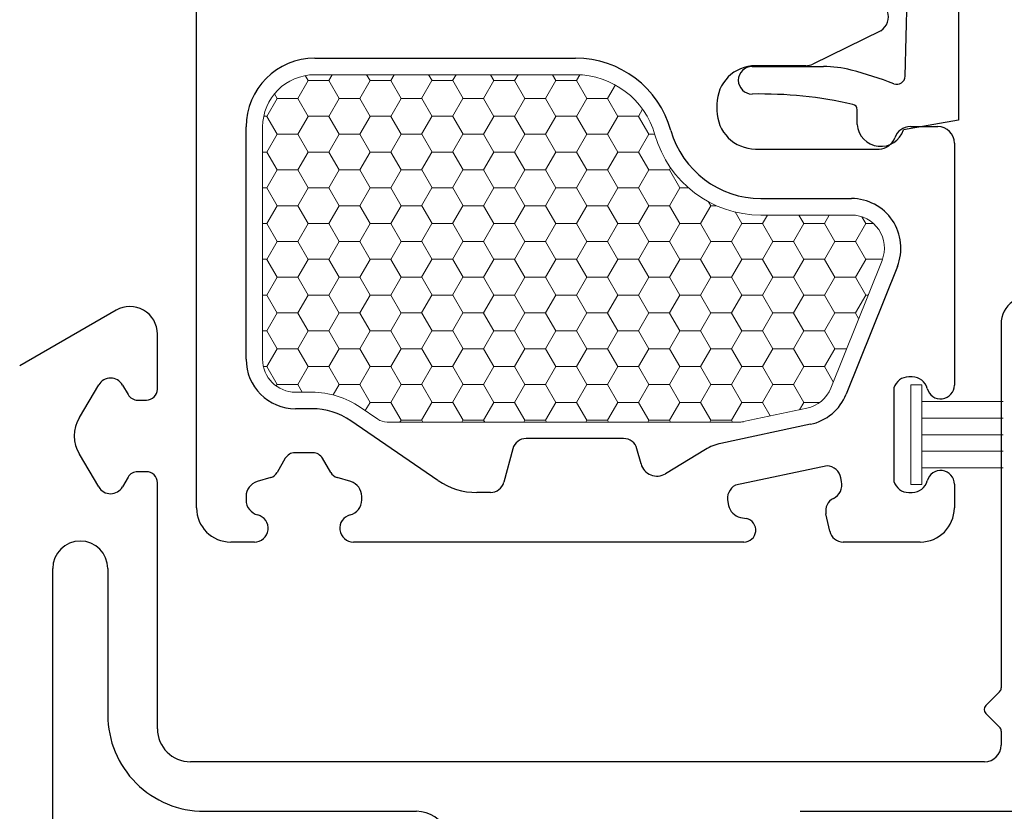
# Model space of a CAD drawing. Units: inches. Extents: x -498 to 909, y 157 to 829.
# Drawn here: x 458 to 460, y 292 to 294 of the extents above; entities that cross this region are included whole.
import ezdxf

# ---------------------------------------------------------------- set-up
doc = ezdxf.new("R2010")
doc.units = ezdxf.units.IN
doc.header["$MEASUREMENT"] = 0
doc.layers.get('Defpoints').update_dxf_attribs({"true_color": 0x737373})
for name, color, linetype, lineweight in [('1', 2, 'Continuous', 9), ('3', 3, 'Continuous', 18), ('4', 4, 'Continuous', 25), ('5', 5, 'Continuous', 30)]:
    doc.layers.add(name, color=color, linetype=linetype, lineweight=lineweight)
doc.layers.add('BrickMold', color=1, linetype='Continuous')
doc.layers.add('Dimensions', color=7, linetype='Continuous')
doc.styles.add('ROMANS', font='romans.shx')
doc.dimstyles.new('SMALL + METRIC', dxfattribs={"dimtxt": 0.15, "dimasz": 0.15, "dimexe": 0.15, "dimexo": 0.175, "dimgap": 0.07, "dimtad": 0, "dimdec": 4, "dimzin": 0, "dimdsep": 46, "dimlunit": 5, "dimtxsty": 'ROMANS', "dimblk": 'ARCHTICK', "dimcen": 0.07, "dimclrd": 256, "dimclre": 256, "dimclrt": 256, "dimadec": 0, "dimazin": 0, "dimtfac": 1, "dimtdec": 4, "dimtofl": 0, "dimtmove": 0, "dimatfit": 3, "dimldrblk": 'CLOSEDBLANK', "dimfxl": 1, "dimtfillclr": 3, "dimtolj": 1, "dimtzin": 0, "dimarcsym": 0})

# ---------------------------------------------------------------- blocks, each defined once
blk = doc.blocks.new('_ArchTick')
at = {"color": 0, "linetype": 'ByBlock', "const_width": 0.15}
blk.add_lwpolyline([(-0.5, -0.5), (0.5, 0.5)], dxfattribs=at)
blk = doc.blocks.new('*D287')
at = {"layer": 'Defpoints', "color": 0, "transparency": 16777216}
for p in [(457.3226, 295.8087), (458.9137, 295.8087), (458.3892, 291.0955)]:
    blk.add_point(p, dxfattribs=at)
at = {"layer": 'Dimensions', "lineweight": -2, "transparency": 16777216}
for p, q in [((457.3226, 295.6587), (457.3226, 293.0834)), ((457.3226, 291.0955), (457.3226, 291.9576)), ((458.2142, 291.0955), (457.1726, 291.0955))]:
    blk.add_line(p, q, dxfattribs=at)
at = {"layer": 'Dimensions', "transparency": 16777216}
blk.add_solid([(457.2976, 295.6587), (457.3476, 295.6587), (457.3226, 295.8087)], dxfattribs=at)
at = {"layer": 'Dimensions', "lineweight": -2, "transparency": 16777216, "xscale": 0.15, "yscale": 0.15, "zscale": 0.15, "rotation": 270}
blk.add_blockref('_ArchTick', (457.3226, 291.0955), dxfattribs=at)
at = {"layer": 'Dimensions', "transparency": 16777216, "insert": (457.3226, 292.5205), "char_height": 0.15, "attachment_point": 5, "rotation": 90, "style": 'ROMANS'}
blk.add_mtext('\\A1;OSM F.S.', dxfattribs=at)
blk = doc.blocks.new('_ClosedBlank')
at = {"color": 0, "linetype": 'ByBlock', "lineweight": -2}
for p, q in [((-1, 0.167), (0, 0)), ((-1, 0.167), (-1, -0.167)), ((0, 0), (-1, -0.167))]:
    blk.add_line(p, q, dxfattribs=at)
blk = doc.blocks.new('*D288')
at = {"layer": 'Defpoints', "color": 0, "transparency": 16777216}
for p in [(456.8471, 295.8087), (458.9137, 295.8087), (457.9715, 289.6587)]:
    blk.add_point(p, dxfattribs=at)
at = {"layer": 'Dimensions', "lineweight": -2, "transparency": 16777216}
for p, q in [((456.8471, 295.6587), (456.8471, 293.2466)), ((456.8471, 289.6587), (456.8471, 292.0709)), ((457.7965, 289.6587), (456.6971, 289.6587))]:
    blk.add_line(p, q, dxfattribs=at)
at = {"layer": 'Dimensions', "transparency": 16777216}
blk.add_solid([(456.8221, 295.6587), (456.8721, 295.6587), (456.8471, 295.8087)], dxfattribs=at)
at = {"layer": 'Dimensions', "lineweight": -2, "transparency": 16777216, "xscale": 0.15, "yscale": 0.15, "zscale": 0.15, "rotation": 270}
blk.add_blockref('_ArchTick', (456.8471, 289.6587), dxfattribs=at)
at = {"layer": 'Dimensions', "transparency": 16777216, "insert": (456.8471, 292.6587), "char_height": 0.15, "attachment_point": 5, "rotation": 90, "style": 'ROMANS'}
blk.add_mtext('\\A1;OSM B.M.', dxfattribs=at)

msp = doc.modelspace()

# ---------------------------------------------------------------- linework, layer by layer
at = {"layer": '1', "color": 2, "linetype": 'Continuous'}
for p, q in [((458.7919, 293.55296), (458.78665, 293.56206)), ((458.82933, 293.55301), (458.83551, 293.56371)), ((458.9044, 293.55296), (458.89819, 293.56371)), ((458.94183, 293.55301), (458.94801, 293.56371)), ((459.0169, 293.55296), (459.01069, 293.56371)), ((459.05433, 293.55301), (459.06051, 293.56371)), ((459.1294, 293.55296), (459.12319, 293.56371)), ((459.16683, 293.55301), (459.17301, 293.56371)), ((459.2419, 293.55296), (459.23569, 293.56371)), ((459.27933, 293.55301), (459.28539, 293.5635)), ((458.77308, 293.52053), (458.79183, 293.55301)), ((458.7919, 293.55305), (458.8294, 293.55305)), ((458.84815, 293.52049), (458.8294, 293.55296)), ((458.88558, 293.52053), (458.90433, 293.55301)), ((458.9044, 293.55305), (458.9419, 293.55305)), ((458.96065, 293.52049), (458.9419, 293.55296)), ((458.99808, 293.52053), (459.01683, 293.55301)), ((459.0169, 293.55305), (459.0544, 293.55305)), ((459.07315, 293.52049), (459.0544, 293.55296)), ((459.11058, 293.52053), (459.12933, 293.55301)), ((459.1294, 293.55305), (459.1669, 293.55305)), ((459.18565, 293.52049), (459.1669, 293.55296)), ((459.22308, 293.52053), (459.24183, 293.55301)), ((459.2419, 293.55305), (459.2794, 293.55305)), ((459.29815, 293.52049), (459.2794, 293.55296)), ((459.33558, 293.52053), (459.34976, 293.54509)), ((458.71683, 293.48806), (458.73558, 293.52053)), ((458.73565, 293.52049), (458.73079, 293.5289)), ((458.73565, 293.52057), (458.77315, 293.52057)), ((458.7919, 293.48801), (458.77315, 293.52049)), ((458.82933, 293.48806), (458.84808, 293.52053)), ((458.84815, 293.52057), (458.88565, 293.52057)), ((458.9044, 293.48801), (458.88565, 293.52049)), ((458.94183, 293.48806), (458.96058, 293.52053)), ((458.96065, 293.52057), (458.99815, 293.52057)), ((459.0169, 293.48801), (458.99815, 293.52049)), ((459.05433, 293.48806), (459.07308, 293.52053)), ((459.07315, 293.52057), (459.11065, 293.52057)), ((459.1294, 293.48801), (459.11065, 293.52049)), ((459.16683, 293.48806), (459.18558, 293.52053)), ((459.18565, 293.52057), (459.22315, 293.52057)), ((459.2419, 293.48801), (459.22315, 293.52049)), ((459.27933, 293.48806), (459.29808, 293.52053)), ((459.29815, 293.52057), (459.33565, 293.52057)), ((459.3544, 293.48801), (459.33565, 293.52049)), ((458.7113, 293.4881), (458.7169, 293.4881)), ((458.73565, 293.45554), (458.7169, 293.48801)), ((458.77308, 293.45558), (458.79183, 293.48806)), ((458.7919, 293.4881), (458.8294, 293.4881)), ((458.84815, 293.45554), (458.8294, 293.48801)), ((458.88558, 293.45558), (458.90433, 293.48806)), ((458.9044, 293.4881), (458.9419, 293.4881)), ((458.96065, 293.45554), (458.9419, 293.48801)), ((458.99808, 293.45558), (459.01683, 293.48806)), ((459.0169, 293.4881), (459.0544, 293.4881)), ((459.07315, 293.45554), (459.0544, 293.48801)), ((459.11058, 293.45558), (459.12933, 293.48806)), ((459.1294, 293.4881), (459.1669, 293.4881)), ((459.18565, 293.45554), (459.1669, 293.48801)), ((459.22308, 293.45558), (459.24183, 293.48806)), ((459.2419, 293.4881), (459.2794, 293.4881)), ((459.29815, 293.45554), (459.2794, 293.48801)), ((459.33558, 293.45558), (459.35433, 293.48806)), ((459.3544, 293.4881), (459.3919, 293.4881)), ((459.39183, 293.48806), (459.39932, 293.50104)), ((459.41065, 293.45554), (459.3919, 293.48801)), ((458.71683, 293.42311), (458.73558, 293.45558)), ((458.73565, 293.45562), (458.77315, 293.45562)), ((458.7919, 293.42306), (458.77315, 293.45554)), ((458.82933, 293.42311), (458.84808, 293.45558)), ((458.84815, 293.45562), (458.88565, 293.45562)), ((458.9044, 293.42306), (458.88565, 293.45554)), ((458.94183, 293.42311), (458.96058, 293.45558)), ((458.96065, 293.45562), (458.99815, 293.45562)), ((459.0169, 293.42306), (458.99815, 293.45554)), ((459.05433, 293.42311), (459.07308, 293.45558)), ((459.07315, 293.45562), (459.11065, 293.45562)), ((459.1294, 293.42306), (459.11065, 293.45554)), ((459.16683, 293.42311), (459.18558, 293.45558)), ((459.18565, 293.45562), (459.22315, 293.45562)), ((459.2419, 293.42306), (459.22315, 293.45554)), ((459.27933, 293.42311), (459.29808, 293.45558)), ((459.29815, 293.45562), (459.33565, 293.45562)), ((459.3544, 293.42306), (459.33565, 293.45554)), ((459.39183, 293.42311), (459.41058, 293.45558)), ((459.41065, 293.45562), (459.42139, 293.45562)), ((458.7093, 293.42314), (458.7169, 293.42314)), ((458.73565, 293.39058), (458.7169, 293.42306)), ((458.77308, 293.39063), (458.79183, 293.42311)), ((458.7919, 293.42314), (458.8294, 293.42314)), ((458.84815, 293.39058), (458.8294, 293.42306)), ((458.88558, 293.39063), (458.90433, 293.42311)), ((458.9044, 293.42314), (458.9419, 293.42314)), ((458.96065, 293.39058), (458.9419, 293.42306)), ((458.99808, 293.39063), (459.01683, 293.42311)), ((459.0169, 293.42314), (459.0544, 293.42314)), ((459.07315, 293.39058), (459.0544, 293.42306)), ((459.11058, 293.39063), (459.12933, 293.42311)), ((459.1294, 293.42314), (459.1669, 293.42314)), ((459.18565, 293.39058), (459.1669, 293.42306)), ((459.22308, 293.39063), (459.24183, 293.42311)), ((459.2419, 293.42314), (459.2794, 293.42314)), ((459.29815, 293.39058), (459.2794, 293.42306)), ((459.33558, 293.39063), (459.35433, 293.42311)), ((459.3544, 293.42314), (459.3919, 293.42314)), ((459.41065, 293.39058), (459.3919, 293.42306)), ((459.44808, 293.39063), (459.45019, 293.39429)), ((458.71683, 293.35815), (458.73558, 293.39063)), ((458.73565, 293.39067), (458.77315, 293.39067)), ((458.7919, 293.35811), (458.77315, 293.39058)), ((458.82933, 293.35815), (458.84808, 293.39063)), ((458.84815, 293.39067), (458.88565, 293.39067)), ((458.9044, 293.35811), (458.88565, 293.39058)), ((458.94183, 293.35815), (458.96058, 293.39063)), ((458.96065, 293.39067), (458.99815, 293.39067)), ((459.0169, 293.35811), (458.99815, 293.39058)), ((459.05433, 293.35815), (459.07308, 293.39063)), ((459.07315, 293.39067), (459.11065, 293.39067)), ((459.1294, 293.35811), (459.11065, 293.39058)), ((459.16683, 293.35815), (459.18558, 293.39063)), ((459.18565, 293.39067), (459.22315, 293.39067)), ((459.2419, 293.35811), (459.22315, 293.39058)), ((459.27933, 293.35815), (459.29808, 293.39063)), ((459.29815, 293.39067), (459.33565, 293.39067)), ((459.3544, 293.35811), (459.33565, 293.39058)), ((459.39183, 293.35815), (459.41058, 293.39063)), ((459.41065, 293.39067), (459.44815, 293.39067)), ((459.4669, 293.35811), (459.44815, 293.39058)), ((458.7093, 293.35819), (458.7169, 293.35819)), ((458.73565, 293.32563), (458.7169, 293.35811)), ((458.77308, 293.32568), (458.79183, 293.35815)), ((458.7919, 293.35819), (458.8294, 293.35819)), ((458.84815, 293.32563), (458.8294, 293.35811)), ((458.88558, 293.32568), (458.90433, 293.35815)), ((458.9044, 293.35819), (458.9419, 293.35819)), ((458.96065, 293.32563), (458.9419, 293.35811)), ((458.99808, 293.32568), (459.01683, 293.35815)), ((459.0169, 293.35819), (459.0544, 293.35819)), ((459.07315, 293.32563), (459.0544, 293.35811)), ((459.11058, 293.32568), (459.12933, 293.35815)), ((459.1294, 293.35819), (459.1669, 293.35819)), ((459.18565, 293.32563), (459.1669, 293.35811)), ((459.22308, 293.32568), (459.24183, 293.35815)), ((459.2419, 293.35819), (459.2794, 293.35819)), ((459.29815, 293.32563), (459.2794, 293.35811)), ((459.33558, 293.32568), (459.35433, 293.35815)), ((459.3544, 293.35819), (459.3919, 293.35819)), ((459.41065, 293.32563), (459.3919, 293.35811)), ((459.44808, 293.32568), (459.46683, 293.35815)), ((459.4669, 293.35819), (459.48253, 293.35819)), ((458.71683, 293.2932), (458.73558, 293.32568)), ((458.73565, 293.32572), (458.77315, 293.32572)), ((458.7919, 293.29316), (458.77315, 293.32563)), ((458.82933, 293.2932), (458.84808, 293.32568)), ((458.84815, 293.32572), (458.88565, 293.32572)), ((458.9044, 293.29316), (458.88565, 293.32563)), ((458.94183, 293.2932), (458.96058, 293.32568)), ((458.96065, 293.32572), (458.99815, 293.32572)), ((459.0169, 293.29316), (458.99815, 293.32563)), ((459.05433, 293.2932), (459.07308, 293.32568)), ((459.07315, 293.32572), (459.11065, 293.32572)), ((459.1294, 293.29316), (459.11065, 293.32563)), ((459.16683, 293.2932), (459.18558, 293.32568)), ((459.18565, 293.32572), (459.22315, 293.32572)), ((459.2419, 293.29316), (459.22315, 293.32563)), ((459.27933, 293.2932), (459.29808, 293.32568)), ((459.29815, 293.32572), (459.33565, 293.32572)), ((459.3544, 293.29316), (459.33565, 293.32563)), ((459.39183, 293.2932), (459.41058, 293.32568)), ((459.41065, 293.32572), (459.44815, 293.32572)), ((459.4669, 293.29316), (459.44815, 293.32563)), ((459.50433, 293.2932), (459.52308, 293.32568)), ((459.52315, 293.32563), (459.51899, 293.33284)), ((459.52315, 293.32572), (459.53353, 293.32572)), ((459.5794, 293.29316), (459.56718, 293.31432)), ((459.61683, 293.2932), (459.62578, 293.30871)), ((459.6919, 293.29316), (459.68292, 293.30871)), ((459.72933, 293.2932), (459.73828, 293.30871)), ((459.8044, 293.29316), (459.79717, 293.30568)), ((458.7093, 293.29324), (458.7169, 293.29324)), ((458.73565, 293.26068), (458.7169, 293.29316)), ((458.77308, 293.26073), (458.79183, 293.2932)), ((458.7919, 293.29324), (458.8294, 293.29324)), ((458.84815, 293.26068), (458.8294, 293.29316)), ((458.88558, 293.26073), (458.90433, 293.2932)), ((458.9044, 293.29324), (458.9419, 293.29324)), ((458.96065, 293.26068), (458.9419, 293.29316)), ((458.99808, 293.26073), (459.01683, 293.2932)), ((459.0169, 293.29324), (459.0544, 293.29324)), ((459.07315, 293.26068), (459.0544, 293.29316)), ((459.11058, 293.26073), (459.12933, 293.2932)), ((459.1294, 293.29324), (459.1669, 293.29324)), ((459.18565, 293.26068), (459.1669, 293.29316)), ((459.22308, 293.26073), (459.24183, 293.2932)), ((459.2419, 293.29324), (459.2794, 293.29324)), ((459.29815, 293.26068), (459.2794, 293.29316)), ((459.33558, 293.26073), (459.35433, 293.2932)), ((459.3544, 293.29324), (459.3919, 293.29324)), ((459.41065, 293.26068), (459.3919, 293.29316)), ((459.44808, 293.26073), (459.46683, 293.2932)), ((459.4669, 293.29324), (459.5044, 293.29324)), ((459.52315, 293.26068), (459.5044, 293.29316)), ((459.56058, 293.26073), (459.57933, 293.2932)), ((459.5794, 293.29324), (459.6169, 293.29324)), ((459.63565, 293.26068), (459.6169, 293.29316)), ((459.67308, 293.26073), (459.69183, 293.2932)), ((459.6919, 293.29324), (459.7294, 293.29324)), ((459.74815, 293.26068), (459.7294, 293.29316)), ((459.78558, 293.26073), (459.80433, 293.2932)), ((459.8044, 293.29324), (459.81854, 293.29324)), ((458.71683, 293.22825), (458.73558, 293.26073)), ((458.73565, 293.26076), (458.77315, 293.26076)), ((458.7919, 293.2282), (458.77315, 293.26068)), ((458.82933, 293.22825), (458.84808, 293.26073)), ((458.84815, 293.26076), (458.88565, 293.26076)), ((458.9044, 293.2282), (458.88565, 293.26068)), ((458.94183, 293.22825), (458.96058, 293.26073)), ((458.96065, 293.26076), (458.99815, 293.26076)), ((459.0169, 293.2282), (458.99815, 293.26068)), ((459.05433, 293.22825), (459.07308, 293.26073)), ((459.07315, 293.26076), (459.11065, 293.26076)), ((459.1294, 293.2282), (459.11065, 293.26068)), ((459.16683, 293.22825), (459.18558, 293.26073)), ((459.18565, 293.26076), (459.22315, 293.26076)), ((459.2419, 293.2282), (459.22315, 293.26068)), ((459.27933, 293.22825), (459.29808, 293.26073)), ((459.29815, 293.26076), (459.33565, 293.26076)), ((459.3544, 293.2282), (459.33565, 293.26068)), ((459.39183, 293.22825), (459.41058, 293.26073)), ((459.41065, 293.26076), (459.44815, 293.26076)), ((459.4669, 293.2282), (459.44815, 293.26068)), ((459.50433, 293.22825), (459.52308, 293.26073)), ((459.52315, 293.26076), (459.56065, 293.26076)), ((459.5794, 293.2282), (459.56065, 293.26068)), ((459.61683, 293.22825), (459.63558, 293.26073)), ((459.63565, 293.26076), (459.67315, 293.26076)), ((459.6919, 293.2282), (459.67315, 293.26068)), ((459.72933, 293.22825), (459.74808, 293.26073)), ((459.74815, 293.26076), (459.78565, 293.26076)), ((459.8044, 293.2282), (459.78565, 293.26068)), ((458.7093, 293.22829), (458.7169, 293.22829)), ((458.73565, 293.19573), (458.7169, 293.2282)), ((458.77308, 293.19577), (458.79183, 293.22825)), ((458.7919, 293.22829), (458.8294, 293.22829)), ((458.84815, 293.19573), (458.8294, 293.2282)), ((458.88558, 293.19577), (458.90433, 293.22825)), ((458.9044, 293.22829), (458.9419, 293.22829)), ((458.96065, 293.19573), (458.9419, 293.2282)), ((458.99808, 293.19577), (459.01683, 293.22825)), ((459.0169, 293.22829), (459.0544, 293.22829)), ((459.07315, 293.19573), (459.0544, 293.2282)), ((459.11058, 293.19577), (459.12933, 293.22825)), ((459.1294, 293.22829), (459.1669, 293.22829)), ((459.18565, 293.19573), (459.1669, 293.2282)), ((459.22308, 293.19577), (459.24183, 293.22825)), ((459.2419, 293.22829), (459.2794, 293.22829)), ((459.29815, 293.19573), (459.2794, 293.2282)), ((459.33558, 293.19577), (459.35433, 293.22825)), ((459.3544, 293.22829), (459.3919, 293.22829)), ((459.41065, 293.19573), (459.3919, 293.2282)), ((459.44808, 293.19577), (459.46683, 293.22825)), ((459.4669, 293.22829), (459.5044, 293.22829)), ((459.52315, 293.19573), (459.5044, 293.2282)), ((459.56058, 293.19577), (459.57933, 293.22825)), ((459.5794, 293.22829), (459.6169, 293.22829)), ((459.63565, 293.19573), (459.6169, 293.2282)), ((459.67308, 293.19577), (459.69183, 293.22825)), ((459.6919, 293.22829), (459.7294, 293.22829)), ((459.74815, 293.19573), (459.7294, 293.2282)), ((459.78558, 293.19577), (459.80433, 293.22825)), ((459.8044, 293.22829), (459.83474, 293.22829)), ((458.71683, 293.1633), (458.73558, 293.19577)), ((458.73565, 293.19581), (458.77315, 293.19581)), ((458.7919, 293.16325), (458.77315, 293.19573)), ((458.82933, 293.1633), (458.84808, 293.19577)), ((458.84815, 293.19581), (458.88565, 293.19581)), ((458.9044, 293.16325), (458.88565, 293.19573)), ((458.94183, 293.1633), (458.96058, 293.19577)), ((458.96065, 293.19581), (458.99815, 293.19581)), ((459.0169, 293.16325), (458.99815, 293.19573)), ((459.05433, 293.1633), (459.07308, 293.19577)), ((459.07315, 293.19581), (459.11065, 293.19581)), ((459.1294, 293.16325), (459.11065, 293.19573)), ((459.16683, 293.1633), (459.18558, 293.19577)), ((459.18565, 293.19581), (459.22315, 293.19581)), ((459.2419, 293.16325), (459.22315, 293.19573)), ((459.27933, 293.1633), (459.29808, 293.19577)), ((459.29815, 293.19581), (459.33565, 293.19581)), ((459.3544, 293.16325), (459.33565, 293.19573)), ((459.39183, 293.1633), (459.41058, 293.19577)), ((459.41065, 293.19581), (459.44815, 293.19581)), ((459.4669, 293.16325), (459.44815, 293.19573)), ((459.50433, 293.1633), (459.52308, 293.19577)), ((459.52315, 293.19581), (459.56065, 293.19581)), ((459.5794, 293.16325), (459.56065, 293.19573)), ((459.61683, 293.1633), (459.63558, 293.19577)), ((459.63565, 293.19581), (459.67315, 293.19581)), ((459.6919, 293.16325), (459.67315, 293.19573)), ((459.72933, 293.1633), (459.74808, 293.19577)), ((459.74815, 293.19581), (459.78565, 293.19581)), ((459.8044, 293.16325), (459.78565, 293.19573)), ((458.7093, 293.16334), (458.7169, 293.16334)), ((458.73565, 293.13078), (458.7169, 293.16325)), ((458.77308, 293.13082), (458.79183, 293.1633)), ((458.7919, 293.16334), (458.8294, 293.16334)), ((458.84815, 293.13078), (458.8294, 293.16325)), ((458.88558, 293.13082), (458.90433, 293.1633)), ((458.9044, 293.16334), (458.9419, 293.16334)), ((458.96065, 293.13078), (458.9419, 293.16325)), ((458.99808, 293.13082), (459.01683, 293.1633)), ((459.0169, 293.16334), (459.0544, 293.16334)), ((459.07315, 293.13078), (459.0544, 293.16325)), ((459.11058, 293.13082), (459.12933, 293.1633)), ((459.1294, 293.16334), (459.1669, 293.16334)), ((459.18565, 293.13078), (459.1669, 293.16325)), ((459.22308, 293.13082), (459.24183, 293.1633)), ((459.2419, 293.16334), (459.2794, 293.16334)), ((459.29815, 293.13078), (459.2794, 293.16325)), ((459.33558, 293.13082), (459.35433, 293.1633)), ((459.3544, 293.16334), (459.3919, 293.16334)), ((459.41065, 293.13078), (459.3919, 293.16325)), ((459.44808, 293.13082), (459.46683, 293.1633)), ((459.4669, 293.16334), (459.5044, 293.16334)), ((459.52315, 293.13078), (459.5044, 293.16325)), ((459.56058, 293.13082), (459.57933, 293.1633)), ((459.5794, 293.16334), (459.6169, 293.16334)), ((459.63565, 293.13078), (459.6169, 293.16325)), ((459.67308, 293.13082), (459.69183, 293.1633)), ((459.6919, 293.16334), (459.7294, 293.16334)), ((459.74815, 293.13078), (459.7294, 293.16325)), ((459.78558, 293.13082), (459.80433, 293.1633)), ((459.8044, 293.16334), (459.80873, 293.16334)), ((458.71683, 293.09835), (458.73558, 293.13082)), ((458.73565, 293.13086), (458.77315, 293.13086)), ((458.7919, 293.0983), (458.77315, 293.13078)), ((458.82933, 293.09835), (458.84808, 293.13082)), ((458.84815, 293.13086), (458.88565, 293.13086)), ((458.9044, 293.0983), (458.88565, 293.13078)), ((458.94183, 293.09835), (458.96058, 293.13082)), ((458.96065, 293.13086), (458.99815, 293.13086)), ((459.0169, 293.0983), (458.99815, 293.13078)), ((459.05433, 293.09835), (459.07308, 293.13082)), ((459.07315, 293.13086), (459.11065, 293.13086)), ((459.1294, 293.0983), (459.11065, 293.13078)), ((459.16683, 293.09835), (459.18558, 293.13082)), ((459.18565, 293.13086), (459.22315, 293.13086)), ((459.2419, 293.0983), (459.22315, 293.13078)), ((459.27933, 293.09835), (459.29808, 293.13082)), ((459.29815, 293.13086), (459.33565, 293.13086)), ((459.3544, 293.0983), (459.33565, 293.13078)), ((459.39183, 293.09835), (459.41058, 293.13082)), ((459.41065, 293.13086), (459.44815, 293.13086)), ((459.4669, 293.0983), (459.44815, 293.13078)), ((459.50433, 293.09835), (459.52308, 293.13082)), ((459.52315, 293.13086), (459.56065, 293.13086)), ((459.5794, 293.0983), (459.56065, 293.13078)), ((459.61683, 293.09835), (459.63558, 293.13082)), ((459.63565, 293.13086), (459.67315, 293.13086)), ((459.6919, 293.0983), (459.67315, 293.13078)), ((459.72933, 293.09835), (459.74808, 293.13082)), ((459.74815, 293.13086), (459.78565, 293.13086)), ((459.79156, 293.12054), (459.78565, 293.13078)), ((458.7093, 293.09838), (458.7169, 293.09838)), ((458.73565, 293.06582), (458.7169, 293.0983)), ((458.77308, 293.06587), (458.79183, 293.09835)), ((458.7919, 293.09838), (458.8294, 293.09838)), ((458.84815, 293.06582), (458.8294, 293.0983)), ((458.88558, 293.06587), (458.90433, 293.09835)), ((458.9044, 293.09838), (458.9419, 293.09838)), ((458.96065, 293.06582), (458.9419, 293.0983)), ((458.99808, 293.06587), (459.01683, 293.09835)), ((459.0169, 293.09838), (459.0544, 293.09838)), ((459.07315, 293.06582), (459.0544, 293.0983)), ((459.11058, 293.06587), (459.12933, 293.09835)), ((459.1294, 293.09838), (459.1669, 293.09838)), ((459.18565, 293.06582), (459.1669, 293.0983)), ((459.22308, 293.06587), (459.24183, 293.09835)), ((459.2419, 293.09838), (459.2794, 293.09838)), ((459.29815, 293.06582), (459.2794, 293.0983)), ((459.33558, 293.06587), (459.35433, 293.09835)), ((459.3544, 293.09838), (459.3919, 293.09838)), ((459.41065, 293.06582), (459.3919, 293.0983)), ((459.44808, 293.06587), (459.46683, 293.09835)), ((459.4669, 293.09838), (459.5044, 293.09838)), ((459.52315, 293.06582), (459.5044, 293.0983)), ((459.56058, 293.06587), (459.57933, 293.09835)), ((459.5794, 293.09838), (459.6169, 293.09838)), ((459.63565, 293.06582), (459.6169, 293.0983)), ((459.67308, 293.06587), (459.69183, 293.09835)), ((459.6919, 293.09838), (459.7294, 293.09838)), ((459.74815, 293.06582), (459.7294, 293.0983)), ((458.71683, 293.03339), (458.73558, 293.06587)), ((458.73565, 293.06591), (458.77315, 293.06591)), ((458.7919, 293.03335), (458.77315, 293.06582)), ((458.82933, 293.03339), (458.84808, 293.06587)), ((458.84815, 293.06591), (458.88565, 293.06591)), ((458.9044, 293.03335), (458.88565, 293.06582)), ((458.94183, 293.03339), (458.96058, 293.06587)), ((458.96065, 293.06591), (458.99815, 293.06591)), ((459.0169, 293.03335), (458.99815, 293.06582)), ((459.05433, 293.03339), (459.07308, 293.06587)), ((459.07315, 293.06591), (459.11065, 293.06591)), ((459.1294, 293.03335), (459.11065, 293.06582)), ((459.16683, 293.03339), (459.18558, 293.06587)), ((459.18565, 293.06591), (459.22315, 293.06591)), ((459.2419, 293.03335), (459.22315, 293.06582)), ((459.27933, 293.03339), (459.29808, 293.06587)), ((459.29815, 293.06591), (459.33565, 293.06591)), ((459.3544, 293.03335), (459.33565, 293.06582)), ((459.39183, 293.03339), (459.41058, 293.06587)), ((459.41065, 293.06591), (459.44815, 293.06591)), ((459.4669, 293.03335), (459.44815, 293.06582)), ((459.50433, 293.03339), (459.52308, 293.06587)), ((459.52315, 293.06591), (459.56065, 293.06591)), ((459.5794, 293.03335), (459.56065, 293.06582)), ((459.61683, 293.03339), (459.63558, 293.06587)), ((459.63565, 293.06591), (459.67315, 293.06591)), ((459.6919, 293.03335), (459.67315, 293.06582)), ((459.72933, 293.03339), (459.74808, 293.06587)), ((459.74815, 293.06591), (459.76965, 293.06591)), ((458.71081, 293.03343), (458.7169, 293.03343)), ((458.73565, 293.00087), (458.7169, 293.03335)), ((458.77308, 293.00092), (458.79183, 293.03339)), ((458.7919, 293.03343), (458.8294, 293.03343)), ((458.84815, 293.00087), (458.8294, 293.03335)), ((458.88558, 293.00092), (458.90433, 293.03339)), ((458.9044, 293.03343), (458.9419, 293.03343)), ((458.96065, 293.00087), (458.9419, 293.03335)), ((458.99808, 293.00092), (459.01683, 293.03339)), ((459.0169, 293.03343), (459.0544, 293.03343)), ((459.07315, 293.00087), (459.0544, 293.03335)), ((459.11058, 293.00092), (459.12933, 293.03339)), ((459.1294, 293.03343), (459.1669, 293.03343)), ((459.18565, 293.00087), (459.1669, 293.03335)), ((459.22308, 293.00092), (459.24183, 293.03339)), ((459.2419, 293.03343), (459.2794, 293.03343)), ((459.29815, 293.00087), (459.2794, 293.03335)), ((459.33558, 293.00092), (459.35433, 293.03339)), ((459.3544, 293.03343), (459.3919, 293.03343)), ((459.41065, 293.00087), (459.3919, 293.03335)), ((459.44808, 293.00092), (459.46683, 293.03339)), ((459.4669, 293.03343), (459.5044, 293.03343)), ((459.52315, 293.00087), (459.5044, 293.03335)), ((459.56058, 293.00092), (459.57933, 293.03339)), ((459.5794, 293.03343), (459.6169, 293.03343)), ((459.63565, 293.00087), (459.6169, 293.03335)), ((459.67308, 293.00092), (459.69183, 293.03339)), ((459.6919, 293.03343), (459.7294, 293.03343)), ((459.74544, 293.00556), (459.7294, 293.03335)), ((458.73405, 292.99827), (458.73558, 293.00092)), ((458.73565, 293.00096), (458.77315, 293.00096)), ((458.83717, 292.98202), (458.84808, 293.00092)), ((458.84815, 293.00096), (458.88565, 293.00096)), ((458.94183, 292.96844), (458.96058, 293.00092)), ((458.96065, 293.00096), (458.99815, 293.00096)), ((459.05433, 292.96844), (459.07308, 293.00092)), ((459.07315, 293.00096), (459.11065, 293.00096)), ((459.16683, 292.96844), (459.18558, 293.00092)), ((459.18565, 293.00096), (459.22315, 293.00096)), ((459.27933, 292.96844), (459.29808, 293.00092)), ((459.29815, 293.00096), (459.33565, 293.00096)), ((459.39183, 292.96844), (459.41058, 293.00092)), ((459.41065, 293.00096), (459.44815, 293.00096)), ((459.50433, 292.96844), (459.52308, 293.00092)), ((459.52315, 293.00096), (459.56065, 293.00096)), ((459.61683, 292.96844), (459.63558, 293.00092)), ((459.63565, 293.00096), (459.67315, 293.00096)), ((458.78126, 292.98682), (458.77315, 293.00087)), ((458.9044, 292.9684), (458.88565, 293.00087)), ((459.0169, 292.9684), (458.99815, 293.00087)), ((459.1294, 292.9684), (459.11065, 293.00087)), ((459.2419, 292.9684), (459.22315, 293.00087)), ((459.3544, 292.9684), (459.33565, 293.00087)), ((459.4669, 292.9684), (459.44815, 293.00087)), ((459.5794, 292.9684), (459.56065, 293.00087)), ((459.6919, 292.9684), (459.67315, 293.00087)), ((458.89566, 292.95342), (458.90433, 292.96844)), ((458.9044, 292.96848), (458.9419, 292.96848)), ((458.96065, 292.93592), (458.9419, 292.9684)), ((458.99808, 292.93597), (459.01683, 292.96844)), ((459.0169, 292.96848), (459.0544, 292.96848)), ((459.07315, 292.93592), (459.0544, 292.9684)), ((459.11058, 292.93597), (459.12933, 292.96844)), ((459.1294, 292.96848), (459.1669, 292.96848)), ((459.18565, 292.93592), (459.1669, 292.9684)), ((459.22308, 292.93597), (459.24183, 292.96844)), ((459.2419, 292.96848), (459.2794, 292.96848)), ((459.29815, 292.93592), (459.2794, 292.9684)), ((459.33558, 292.93597), (459.35433, 292.96844)), ((459.3544, 292.96848), (459.3919, 292.96848)), ((459.41065, 292.93592), (459.3919, 292.9684)), ((459.44808, 292.93597), (459.46683, 292.96844)), ((459.4669, 292.96848), (459.5044, 292.96848)), ((459.52315, 292.93592), (459.5044, 292.9684)), ((459.56058, 292.93597), (459.57933, 292.96844)), ((459.5794, 292.96848), (459.6169, 292.96848)), ((459.63113, 292.94375), (459.6169, 292.9684)), ((459.68407, 292.95501), (459.69183, 292.96844)), ((459.6919, 292.96848), (459.72107, 292.96848)), ((458.9587, 292.93271), (458.96058, 292.93597)), ((458.96065, 292.936), (458.99815, 292.936)), ((459, 292.93271), (458.99815, 292.93592)), ((459.0712, 292.93271), (459.07308, 292.93597)), ((459.07315, 292.936), (459.11065, 292.936)), ((459.1125, 292.93271), (459.11065, 292.93592)), ((459.1837, 292.93271), (459.18558, 292.93597)), ((459.18565, 292.936), (459.22315, 292.936)), ((459.225, 292.93271), (459.22315, 292.93592)), ((459.2962, 292.93271), (459.29808, 292.93597)), ((459.29815, 292.936), (459.33565, 292.936)), ((459.3375, 292.93271), (459.33565, 292.93592)), ((459.4087, 292.93271), (459.41058, 292.93597)), ((459.41065, 292.936), (459.44815, 292.936)), ((459.45, 292.93271), (459.44815, 292.93592)), ((459.5212, 292.93271), (459.52308, 292.93597)), ((459.52315, 292.936), (459.56065, 292.936)), ((459.5625, 292.93271), (459.56065, 292.93592))]:
    msp.add_line(p, q, dxfattribs=at)
at = {"layer": '1'}
for p, q in [((458.8043, 293.56371), (459.27736, 293.56371)), ((458.7093, 293.04682), (458.7093, 293.46871)), ((459.61422, 293.30871), (459.77833, 293.30871)), ((459.83402, 293.22638), (459.74091, 292.99425)), ((458.7989, 292.98682), (458.7693, 292.98682)), ((458.91823, 292.93796), (458.88649, 292.9597)), ((459.6977, 292.9579), (459.58227, 292.93337)), ((459.57603, 292.93271), (458.93518, 292.93271))]:
    msp.add_line(p, q, dxfattribs=at)
for centre, radius, start, end in [((458.8043, 293.46871), 0.095, 90, 180), ((459.27736, 293.41371), 0.15, 15.74929, 90), ((459.61422, 293.50871), 0.2, 195.74929, 270), ((459.77833, 293.24871), 0.06, 338.14382, 90), ((458.7693, 293.04682), 0.06, 180, 270), ((458.7989, 292.83182), 0.155, 55.59165, 90), ((459.68522, 293.01659), 0.06, 282, 338.14382), ((458.93518, 292.96271), 0.03, 235.59165, 270), ((459.57603, 292.96271), 0.03, 270, 282)]:
    msp.add_arc(centre, radius, start, end, dxfattribs=at)
at = {"layer": '3'}
for p, q in [((459.88622, 292.81921), (459.88622, 293.00021)), ((459.88622, 293.00021), (459.90622, 293.00021)), ((459.90622, 293.00021), (459.90622, 292.81921)), ((459.90622, 292.96971), (460.05377, 292.96971)), ((459.90622, 292.93971), (460.05377, 292.93971)), ((459.90622, 292.90971), (460.05377, 292.90971)), ((459.90622, 292.87971), (460.05377, 292.87971)), ((459.90622, 292.84971), (460.05377, 292.84971)), ((459.90622, 292.81921), (459.88622, 292.81921))]:
    msp.add_line(p, q, dxfattribs=at)
at = {"layer": '4'}
for p, q in [((459.97292, 294.34361), (459.97292, 293.4812)), ((459.87576, 293.56085), (459.89232, 294.21861)), ((459.59805, 293.57857), (459.72759, 293.57857)), ((459.78892, 293.47319), (459.78892, 293.50002)), ((459.97292, 293.4812), (459.87292, 293.46357))]:
    msp.add_line(p, q, dxfattribs=at)
for centre, radius, start, end in [((459.59805, 293.55357), 0.025, 90, 270), ((459.72759, 293.37857), 0.2, 75.33616, 90), ((459.59292, 292.8639), 0.732, 68.98821, 75.33616), ((459.86076, 293.56122), 0.015, 248.98821, 358.55769), ((459.612, 292.76315), 0.76554, 77.23658, 91.0445), ((459.77892, 293.50002), 0.01, 0, 77.23658), ((459.83187, 293.47666), 0.04309, 184.6225, 342.30569)]:
    msp.add_arc(centre, radius, start, end, dxfattribs=at)
at = {"layer": '5'}
for p, q in [((458.5893, 292.77671), (458.5893, 294.27771)), ((459.83201, 293.64361), (459.7086, 293.58312)), ((458.8043, 293.59371), (459.27736, 293.59371)), ((459.69539, 293.58005), (459.60422, 293.58005)), ((459.53422, 293.51005), (459.53422, 293.49871)), ((458.6793, 293.04682), (458.6793, 293.46871)), ((459.88545, 293.46944), (459.9353, 293.46944)), ((459.9653, 293.43944), (459.9653, 293.34254)), ((459.60422, 293.42871), (459.82863, 293.42871)), ((459.9653, 293.34254), (459.9653, 292.99971)), ((459.61422, 293.33871), (459.77833, 293.33871)), ((459.86186, 293.21521), (459.76875, 292.98309)), ((458.44322, 293.13578), (458.26822, 293.03475)), ((460.05023, 293.11075), (460.05023, 292.44962)), ((458.51823, 292.99248), (458.51822, 293.09249)), ((459.88892, 293.01471), (459.88244, 293.01471)), ((458.37703, 292.94085), (458.41165, 293.00009)), ((458.45488, 292.99998), (458.46499, 292.98248)), ((459.85563, 292.9948), (459.85563, 292.82462)), ((458.48231, 292.97248), (458.49823, 292.97248)), ((458.7989, 292.95682), (458.7693, 292.95682)), ((459.02775, 292.82658), (458.86953, 292.93495)), ((459.70393, 292.92856), (459.54131, 292.89399)), ((459.36486, 292.90271), (459.18774, 292.90271)), ((458.80073, 292.87682), (458.76787, 292.87682)), ((459.16359, 292.88418), (459.14726, 292.82324)), ((459.39636, 292.85675), (459.389, 292.88418)), ((459.51327, 292.88286), (459.44092, 292.83888)), ((458.41165, 292.81487), (458.37703, 292.87411)), ((458.75055, 292.86682), (458.73566, 292.84104)), ((458.83294, 292.84104), (458.81805, 292.86682)), ((458.49823, 292.84248), (458.48231, 292.84248)), ((459.73424, 292.85321), (459.56778, 292.81783)), ((458.46499, 292.83248), (458.45488, 292.81498)), ((458.51823, 292.37548), (458.51823, 292.82248)), ((458.72411, 292.83189), (458.69921, 292.82438)), ((458.86939, 292.82438), (458.84448, 292.83189)), ((459.76063, 292.8248), (459.75929, 292.83113)), ((459.12311, 292.80471), (459.09839, 292.80471)), ((459.88244, 292.80471), (459.88892, 292.80471)), ((459.9653, 292.81971), (459.9653, 292.77671)), ((458.6793, 292.79757), (458.6793, 292.79109)), ((458.8893, 292.79109), (458.8893, 292.79757)), ((459.55388, 292.78747), (459.55522, 292.78114)), ((459.57683, 292.75956), (459.58779, 292.75725)), ((459.73893, 292.73451), (459.73219, 292.76622)), ((458.6943, 292.71471), (458.6513, 292.71471)), ((459.58335, 292.71471), (458.8743, 292.71471)), ((459.9033, 292.71471), (459.76338, 292.71471)), ((458.32822, 291.73472), (458.32822, 292.66648)), ((458.42823, 292.66648), (458.42822, 292.40048)), ((460.0473, 292.44255), (460.0223, 292.41755)), ((460.0223, 292.40341), (460.0473, 292.37841)), ((460.05023, 292.37134), (460.05023, 292.34548)), ((460.02023, 292.31548), (458.57823, 292.31548)), ((458.60322, 292.22548), (458.98867, 292.22548)), ((459.68558, 292.22548), (460.64768, 292.22548))]:
    msp.add_line(p, q, dxfattribs=at)
for centre, radius, start, end in [((459.81558, 293.66871), 0.03, 303.20801, 95.3629), ((458.8043, 293.46871), 0.125, 90, 180), ((459.27736, 293.41371), 0.18, 15.74929, 90), ((459.60422, 293.51005), 0.07, 90, 180), ((459.69539, 293.61005), 0.03, 270, 296.1147), ((459.60422, 293.49871), 0.07, 180, 270), ((459.88545, 293.43944), 0.03, 90, 161.26091), ((459.9353, 293.43944), 0.03, 360, 90), ((459.61422, 293.50871), 0.17, 195.74929, 270), ((459.82863, 293.45871), 0.03, 270, 341.26091), ((459.77833, 293.24871), 0.09, 338.14382, 90), ((460.10023, 293.11075), 0.05, 69.52772, 180), ((458.46822, 293.09248), 0.05, 0.00748, 120), ((458.7693, 293.04682), 0.09, 180, 270), ((458.43323, 292.98748), 0.025, 30, 149.69885), ((459.88244, 292.98671), 0.028, 90, 163.21023), ((459.88892, 292.98671), 0.028, 14.19856, 90), ((458.49823, 292.99248), 0.02, 270, 0), ((459.68522, 293.01659), 0.09, 282, 338.14382), ((459.9403, 292.99971), 0.025, 194.19856, 0), ((458.48231, 292.99248), 0.02, 210, 270), ((458.7989, 292.83182), 0.125, 55.59165, 90), ((458.42689, 292.90748), 0.06, 146.20905, 213.79095), ((459.18774, 292.87771), 0.025, 90, 165), ((459.36486, 292.87771), 0.025, 15, 90), ((459.56002, 292.80596), 0.09, 102, 121.29626), ((458.76787, 292.85682), 0.02, 90, 150), ((458.80073, 292.85682), 0.02, 30, 90), ((458.48231, 292.82248), 0.02, 90.00007, 150.00001), ((458.49823, 292.82248), 0.02, 359.99811, 90), ((458.71834, 292.85104), 0.02, 286.78977, 330), ((458.85026, 292.85104), 0.02, 210, 253.21023), ((459.42533, 292.86451), 0.03, 195, 301.29626), ((459.7319, 292.82531), 0.028, 12, 85.21023), ((459.9403, 292.81971), 0.025, 360, 165.80144), ((458.7073, 292.79757), 0.028, 106.78977, 180), ((458.8613, 292.79757), 0.028, 0, 73.21023), ((459.09839, 292.92971), 0.125, 235.59165, 270), ((459.12311, 292.82971), 0.025, 270, 345), ((459.73325, 292.81898), 0.028, 296.19856, 12), ((459.88244, 292.83271), 0.028, 196.78977, 270), ((459.88892, 292.83271), 0.028, 270, 345.80144), ((458.43323, 292.82748), 0.025, 210.30117, 329.99994), ((459.58127, 292.79329), 0.028, 118.78977, 192), ((458.7073, 292.79109), 0.028, 180, 255.80144), ((458.8613, 292.79109), 0.028, 284.19856, 0), ((459.75664, 292.77142), 0.025, 116.19856, 192), ((458.6513, 292.77671), 0.062, 180, 270), ((459.58261, 292.78696), 0.028, 192, 258.09087), ((459.9033, 292.77671), 0.062, 270, 360), ((458.6943, 292.73971), 0.025, 270, 75.80144), ((458.8743, 292.73971), 0.025, 104.19856, 270), ((459.58335, 292.73621), 0.0215, 270, 78.09087), ((459.76338, 292.73971), 0.025, 192, 270), ((458.37822, 292.66648), 0.05, 0.0032, 179.9968), ((460.04023, 292.44962), 0.01, 315, 0), ((460.02937, 292.41048), 0.01, 135, 225), ((458.60322, 292.40048), 0.175, 179.99824, 270), ((458.57823, 292.37548), 0.06, 180, 270), ((460.04023, 292.37134), 0.01, 360, 45), ((460.02023, 292.34548), 0.03, 270, 0), ((458.98867, 292.16548), 0.06, 315, 90)]:
    msp.add_arc(centre, radius, start, end, dxfattribs=at)
at = {"layer": 'BrickMold'}
for points in [[(462.00444, 289.77435, 0), (462.00444, 289.72837, 0.414221)], [(462.56593, 289.8677, 0.0000126), (462.56593, 290.50211, -0.4142136)]]:
    msp.add_lwpolyline(points, format="xyb", dxfattribs=at)

# ---------------------------------------------------------------- dimensions: what is measured, and where the dimension line sits
at = {"layer": 'Dimensions', "transparency": 33554687}
dim = msp.add_linear_dim(base=(456.84706, 295.80871), p1=(457.97147, 289.65871), p2=(458.91367, 295.80871), angle=270, text='OSM B.M.', dimstyle='SMALL + METRIC', override={"dimblk1": 'ArchTick', "dimsah": 1, "dimse2": 1}, dxfattribs=at)
dim.commit()
dim.dimension.update_dxf_attribs({"geometry": '*D288', "text_midpoint": (456.84706, 292.65871)})
dim = msp.add_linear_dim(base=(457.32259, 295.80871), p1=(458.38918, 291.09549), p2=(458.91367, 295.80871), angle=270, text='OSM F.S.', dimstyle='SMALL + METRIC', override={"dimblk1": 'ArchTick', "dimsah": 1, "dimse2": 1}, dxfattribs=at)
dim.commit()
dim.dimension.update_dxf_attribs({"geometry": '*D287', "text_midpoint": (457.32259, 292.52049), "dimtype": 160})

doc.saveas('drawing.dxf')
